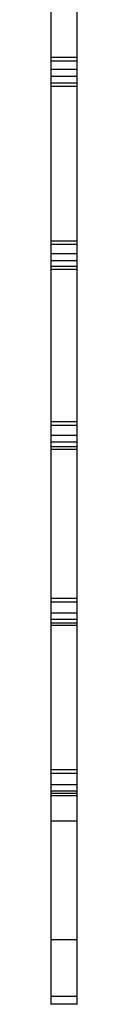
# Model space of a CAD drawing. Units: millimetres. Extents: x -668 to 1884, y -269 to 379.
# Drawn here: x -93 to -90, y -268 to -156 of the extents above; entities that cross this region are included whole.
import ezdxf

# ---------------------------------------------------------------- set-up
doc = ezdxf.new("R2010")
doc.units = ezdxf.units.MM
doc.layers.add('02-Rigging element 2D', color=6, linetype='Continuous')

msp = doc.modelspace()

# ---------------------------------------------------------------- linework, layer by layer
at = {"layer": '02-Rigging element 2D'}
for p, q in [((-93, -99.8), (-93, -267.8)), ((-90, -267.8), (-90, -99.8)), ((-90, -267.8), (-93, -267.8))]:
    msp.add_line(p, q, dxfattribs=at)
at = {"layer": '02-Rigging element 2D', "color": 241}
for p, q in [((-93, -160.65), (-90, -160.65)), ((-90, -161.08), (-93, -161.08)), ((-93, -162.01), (-90, -162.01)), ((-90, -162.83), (-93, -162.83)), ((-93, -163.55), (-90, -163.55)), ((-90, -163.94), (-93, -163.94)), ((-93, -181.41), (-90, -181.41)), ((-90, -181.85), (-93, -181.85)), ((-93, -182.87), (-90, -182.87)), ((-90, -183.68), (-93, -183.68)), ((-93, -184.29), (-90, -184.29)), ((-90, -184.65), (-93, -184.65)), ((-93, -201.86), (-90, -201.86)), ((-90, -202.31), (-93, -202.31)), ((-93, -203.42), (-90, -203.42)), ((-90, -204.21), (-93, -204.21)), ((-93, -204.7), (-90, -204.7)), ((-90, -205.04), (-93, -205.04)), ((-93, -221.85), (-90, -221.85)), ((-90, -222.31), (-93, -222.31)), ((-93, -223.49), (-90, -223.49)), ((-90, -224.27), (-93, -224.27)), ((-93, -224.64), (-90, -224.64)), ((-90, -224.94), (-93, -224.94)), ((-93, -241.23), (-90, -241.23)), ((-90, -241.69), (-93, -241.69)), ((-93, -242.94), (-90, -242.94)), ((-90, -243.69), (-93, -243.69)), ((-93, -243.93), (-90, -243.93)), ((-90, -244.21), (-93, -244.21)), ((-93, -247.05), (-90, -247.05)), ((-90, -260.52), (-93, -260.52)), ((-93, -266.86), (-90, -266.86))]:
    msp.add_line(p, q, dxfattribs=at)

doc.saveas('drawing.dxf')
